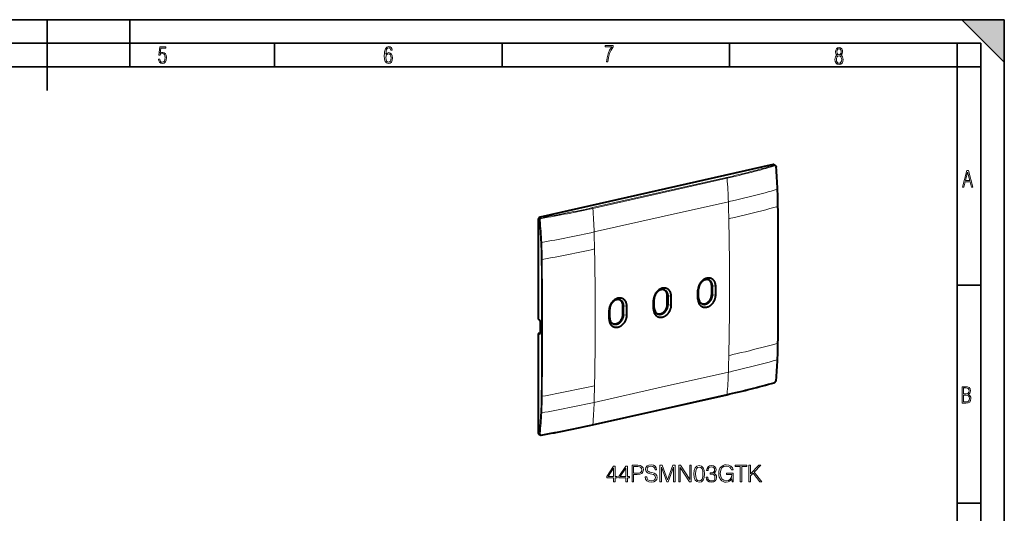
# Model space of a CAD drawing. Extents: x 0 to 420, y 0 to 297.
# Drawn here: x 212 to 420, y 193 to 297 of the extents above; entities that cross this region are included whole.
import ezdxf

# ---------------------------------------------------------------- set-up
doc = ezdxf.new("R2010")
doc.units = 0

msp = doc.modelspace()

# ---------------------------------------------------------------- linework, layer by layer
at = {"color": 7, "lineweight": 35}
for p, q in [((0, 297), (420, 297)), ((0, 297), (420, 297)), ((217.5, 282), (217.5, 297)), ((235, 287), (235, 297)), ((411, 297), (420, 288)), ((411, 297), (420, 297)), ((420, 0), (420, 297)), ((420, 0), (420, 297)), ((420, 288), (420, 297)), ((20.000401, 292), (415, 292)), ((265.625, 287), (265.625, 292)), ((313.75, 287), (313.75, 292)), ((361.875, 287), (361.875, 292)), ((410, 287), (410, 292)), ((415, 4.99976), (415, 292)), ((25.000401, 287), (410, 287)), ((410, 287), (415, 287)), ((410, 9.99976), (410, 287)), ((410, 240.832993), (415, 240.832993)), ((410, 194.666), (415, 194.666))]:
    msp.add_line(p, q, dxfattribs=at)
at = {"color": 7, "lineweight": 40}
for p, q in [((371.079926, 266.322479), (321.791748, 255.23056)), ((371.331604, 266.284241), (371.523254, 266.164551)), ((321.374298, 254.667053), (321.374298, 233.664642)), ((321.42749, 233.635971), (321.374298, 233.664642)), ((321.890381, 230.894257), (321.890381, 232.836258)), ((321.83551, 230.66745), (321.374298, 230.56366)), ((321.374298, 230.56366), (321.374298, 209.561234)), ((321.42749, 230.541016), (321.374298, 230.56366)), ((332.886963, 211.245193), (361.290039, 217.637085)), ((321.582703, 209.201645), (321.795929, 209.110901))]:
    msp.add_line(p, q, dxfattribs=at)
at = {"color": 7, "lineweight": 18}
for p, q in [((371.079926, 266.322479), (371.277679, 266.198975)), ((361.259979, 263.611664), (332.856903, 257.219788)), ((361.338593, 263.451172), (332.935516, 257.059296)), ((347.4198, 255.273895), (361.621338, 258.469849)), ((321.374298, 254.667053), (321.603119, 254.543732)), ((321.791748, 255.23056), (322.011658, 255.112015)), ((333.218262, 252.077942), (347.4198, 255.273895)), ((355.190369, 239.744385), (355.333221, 239.980072)), ((358.25705, 240.638062), (358.092163, 240.72377)), ((358.949585, 240.590363), (358.25705, 240.638046)), ((345.792267, 237.629425), (345.93515, 237.865097)), ((348.858978, 238.523087), (348.694092, 238.608795)), ((349.551514, 238.475403), (348.858978, 238.523087)), ((355.190369, 237.86264), (355.333221, 238.100677)), ((358.25705, 238.758667), (358.092163, 238.844391)), ((358.949585, 238.708633), (358.25705, 238.758667)), ((336.394196, 235.51445), (336.537048, 235.750137)), ((339.460907, 236.408127), (339.296021, 236.493835)), ((340.153442, 236.360443), (339.460907, 236.408127)), ((345.792267, 235.747681), (345.93515, 235.985718)), ((348.858978, 236.643707), (348.694092, 236.729416)), ((349.551514, 236.593674), (348.858978, 236.643707)), ((336.394196, 233.632721), (336.537048, 233.870743)), ((339.460907, 234.528732), (339.296021, 234.614456)), ((340.153442, 234.478699), (339.460907, 234.528732)), ((321.42749, 230.541016), (321.433472, 230.550262)), ((321.433472, 230.550262), (321.797394, 230.632156)), ((347.4198, 219.211273), (361.621338, 222.407227)), ((333.218262, 216.01532), (347.4198, 219.211273)), ((361.338593, 217.719803), (332.935516, 211.327911)), ((321.374298, 209.561234), (321.603119, 209.463852))]:
    msp.add_line(p, q, dxfattribs=at)
for points in [[(241.045898, 288.670166), (241.111679, 288.270813), (241.276108, 287.974854), (241.525101, 287.801025), (241.853958, 287.73526), (242.248581, 287.815125), (242.535172, 288.059418), (242.708984, 288.454041), (242.770065, 289.008423), (242.708984, 289.459412), (242.544556, 289.797668), (242.286179, 290.009094), (241.962006, 290.084259), (241.694229, 290.037262), (241.445236, 289.901031), (241.581482, 290.981567), (242.638519, 290.981567), (242.638519, 291.254059), (241.341873, 291.254059), (241.130463, 289.497009), (241.374756, 289.497009), (241.590866, 289.750702), (241.90094, 289.839966), (242.135834, 289.783569), (242.314362, 289.619141), (242.431808, 289.351349), (242.474091, 288.989624), (242.427109, 288.562103), (242.304962, 288.252045), (242.11235, 288.059418), (241.853958, 287.998352), (241.647247, 288.035919), (241.492218, 288.162781), (241.384155, 288.374176), (241.327789, 288.670166)], [(289.159943, 289.689606), (289.20224, 290.281555), (289.324371, 290.709076), (289.516998, 290.967468), (289.78009, 291.056732), (289.949219, 291.019135), (290.085449, 290.925201), (290.179413, 290.765442), (290.22641, 290.554047), (290.498871, 290.554047), (290.437805, 290.873505), (290.287476, 291.113098), (290.061981, 291.263428), (289.775391, 291.319824), (289.34787, 291.197662), (289.06131, 290.835938), (288.892181, 290.225189), (288.849884, 289.825867), (288.840485, 289.365448), (288.887482, 288.646667), (289.047211, 288.134583), (289.319702, 287.833923), (289.719025, 287.73526), (290.07605, 287.810425), (290.348541, 288.040619), (290.522369, 288.411774), (290.583435, 288.914459), (290.522369, 289.384247), (290.353241, 289.731903), (290.094849, 289.947998), (289.770691, 290.023163), (289.441833, 289.938599)], [(289.747192, 287.993652), (289.507599, 288.054718), (289.333771, 288.252045), (289.221039, 288.566803), (289.188141, 289.008423), (289.225739, 289.332581), (289.333771, 289.572174), (289.507599, 289.722504), (289.733124, 289.77417), (289.963318, 289.717804), (290.137146, 289.558075), (290.245178, 289.290283), (290.282776, 288.919159), (290.245178, 288.515106), (290.137146, 288.228546), (289.968018, 288.050018)], [(335.857758, 288.096741), (336.158447, 288.096741), (336.271179, 288.98465), (336.487305, 289.811493), (336.806763, 290.563171), (337.229584, 291.239685), (337.229584, 291.545074), (335.552399, 291.545074), (335.552399, 291.263184), (336.942993, 291.263184), (336.506073, 290.549103), (336.181915, 289.778625), (335.961121, 288.956482)], [(384.656067, 289.459259), (384.444672, 289.322998), (384.294342, 289.125702), (384.200378, 288.872009), (384.17218, 288.56662), (384.228577, 288.115631), (384.402374, 287.786774), (384.674866, 287.584747), (385.041321, 287.514282), (385.403046, 287.584747), (385.675537, 287.786774), (385.844666, 288.115631), (385.905731, 288.56662), (385.872864, 288.872009), (385.7836, 289.125702), (385.628571, 289.322998), (385.421844, 289.459259), (385.708435, 289.764618), (385.802399, 290.201538), (385.746002, 290.577362), (385.595673, 290.859253), (385.356079, 291.037781), (385.041321, 291.098846), (384.721863, 291.037781), (384.482269, 290.859253), (384.331909, 290.577362), (384.280243, 290.201538), (384.374207, 289.759918)], [(385.497009, 290.220306), (385.464142, 289.943146), (385.374878, 289.741119), (385.229248, 289.614288), (385.041321, 289.571991), (384.843994, 289.614288), (384.703064, 289.741119), (384.6091, 289.943146), (384.580902, 290.220306), (384.6091, 290.483398), (384.703064, 290.680725), (384.848694, 290.802856), (385.041321, 290.845154), (385.229248, 290.802856), (385.374878, 290.680725), (385.464142, 290.483398)], [(385.605072, 288.56662), (385.562805, 288.228363), (385.450043, 287.97937), (385.266815, 287.829041), (385.022522, 287.777374), (384.797028, 287.829041), (384.623199, 287.98407), (384.510437, 288.233063), (384.47287, 288.57132), (384.510437, 288.886078), (384.627899, 289.125702), (384.811127, 289.276031), (385.041321, 289.332397), (385.266815, 289.276031), (385.445343, 289.125702), (385.562805, 288.886078)], [(411.141174, 261.586731), (411.413666, 261.586731), (411.714325, 262.686066), (412.771393, 262.686066), (413.067352, 261.586731), (413.363312, 261.586731), (412.428436, 265.086731), (412.08548, 265.086731)], [(411.766022, 262.953857), (412.240509, 264.701508), (412.710297, 262.953857)], [(411.109863, 215.831726), (411.847443, 215.831726), (412.331329, 215.888107), (412.678986, 216.076019), (412.881012, 216.386093), (412.951477, 216.841797), (412.913879, 217.123672), (412.810547, 217.353867), (412.632019, 217.532394), (412.383026, 217.67334), (412.585022, 217.795486), (412.725983, 217.969315), (412.810547, 218.194809), (412.838715, 218.472), (412.76825, 218.871323), (412.566254, 219.139114), (412.218597, 219.284744), (411.730011, 219.331726), (411.109863, 219.331726)], [(411.401154, 217.786087), (411.401154, 219.073334), (411.776978, 219.073334), (412.119934, 219.040451), (412.359528, 218.941788), (412.495758, 218.753876), (412.542755, 218.462601), (412.495758, 218.152527), (412.368927, 217.945816), (412.143433, 217.823669), (411.819275, 217.786087)], [(411.401154, 216.094818), (411.401154, 217.527695), (411.833344, 217.527695), (412.190399, 217.485413), (412.444092, 217.358566), (412.594421, 217.147156), (412.646118, 216.841797), (412.594421, 216.489441), (412.439392, 216.259247), (412.181, 216.132401), (411.809875, 216.094818)], [(337.343964, 199.215195), (337.665222, 199.215195), (337.665222, 200.057343), (338.113068, 200.057343), (338.113068, 200.315338), (337.665222, 200.315338), (337.665222, 202.520477), (337.319611, 202.520477), (335.878723, 200.315338), (335.878723, 200.057343), (337.343964, 200.057343)], [(337.343964, 200.315338), (336.170807, 200.315338), (337.343964, 202.11644)], [(339.933655, 199.215195), (340.254944, 199.215195), (340.254944, 200.057343), (340.702789, 200.057343), (340.702789, 200.315338), (340.254944, 200.315338), (340.254944, 202.520477), (339.909332, 202.520477), (338.468414, 200.315338), (338.468414, 200.057343), (339.933655, 200.057343)], [(339.933655, 200.315338), (338.760498, 200.315338), (339.933655, 202.11644)], [(341.267456, 199.215195), (341.588745, 199.215195), (341.588745, 200.733978), (342.333527, 200.733978), (342.903046, 200.792389), (343.311951, 200.977371), (343.555359, 201.28891), (343.638123, 201.731888), (343.565094, 202.160263), (343.346039, 202.466934), (342.990692, 202.651917), (342.489288, 202.715195), (341.267456, 202.715195)], [(341.588745, 201.021179), (341.588745, 202.427994), (342.474701, 202.427994), (342.844635, 202.384186), (343.102631, 202.257614), (343.25354, 202.043427), (343.307098, 201.736755), (343.243805, 201.400864), (343.068573, 201.181808), (342.766754, 201.055252), (342.338379, 201.021179)], [(344.037262, 200.276398), (344.037262, 200.252045), (344.120026, 199.765259), (344.373169, 199.409912), (344.782043, 199.195724), (345.341858, 199.117844), (345.843262, 199.190857), (346.222961, 199.390442), (346.461487, 199.706848), (346.549103, 200.130356), (346.480957, 200.505188), (346.281372, 200.787521), (345.940613, 200.996841), (345.448944, 201.157471), (345.04007, 201.259705), (344.772308, 201.347321), (344.592224, 201.469025), (344.485107, 201.634521), (344.45105, 201.858444), (344.499725, 202.135925), (344.655487, 202.34523), (344.90863, 202.471802), (345.254242, 202.520477), (345.614471, 202.466934), (345.887054, 202.316025), (346.052582, 202.072632), (346.115845, 201.741623), (346.446869, 201.741623), (346.359253, 202.189468), (346.12558, 202.525345), (345.760498, 202.734665), (345.26886, 202.807678), (344.786926, 202.734665), (344.426697, 202.544815), (344.197906, 202.247879), (344.120026, 201.868179), (344.178436, 201.49823), (344.353699, 201.240234), (344.650635, 201.055252), (345.074127, 200.918945), (345.405151, 200.836197), (345.770233, 200.71936), (346.023376, 200.578201), (346.169403, 200.378616), (346.218079, 200.096283), (346.159668, 199.809082), (345.989288, 199.590027), (345.716675, 199.448853), (345.346741, 199.405045), (344.928101, 199.463455), (344.621429, 199.633835), (344.43158, 199.906433), (344.368286, 200.276398)], [(347.15271, 199.215195), (347.473999, 199.215195), (347.473999, 202.267349), (348.613068, 199.215195), (348.910004, 199.215195), (350.02475, 202.267349), (350.02475, 199.215195), (350.346039, 199.215195), (350.346039, 202.715195), (349.893311, 202.715195), (348.759125, 199.633835), (347.605438, 202.715195), (347.15271, 202.715195)], [(351.124908, 199.215195), (351.446167, 199.215195), (351.446167, 202.218674), (353.412781, 199.215195), (353.768158, 199.215195), (353.768158, 202.715195), (353.446869, 202.715195), (353.446869, 199.711716), (351.480255, 202.715195), (351.124908, 202.715195)], [(354.34256, 200.87027), (354.415588, 200.110886), (354.629761, 199.560806), (354.980255, 199.229797), (355.457306, 199.117844), (355.929474, 199.22493), (356.284851, 199.560806), (356.499023, 200.106018), (356.576904, 200.865402), (356.499023, 201.619919), (356.284851, 202.169998), (355.929474, 202.501007), (355.457306, 202.617844), (354.980255, 202.505875), (354.629761, 202.174866), (354.415588, 201.624786)], [(354.673584, 200.87027), (354.717377, 201.512833), (354.863434, 201.970413), (355.106812, 202.238144), (355.457306, 202.330627), (355.802917, 202.238144), (356.051178, 201.970413), (356.197205, 201.512833), (356.245911, 200.87027), (356.197205, 200.217972), (356.051178, 199.765259), (355.802917, 199.492661), (355.457306, 199.405045), (355.106812, 199.492661), (354.863434, 199.765259), (354.717377, 200.222839)], [(356.922546, 200.188766), (356.922546, 200.179031), (356.995544, 199.731186), (357.2146, 199.400177), (357.560211, 199.190857), (358.027527, 199.117844), (358.480255, 199.190857), (358.825867, 199.390442), (359.044922, 199.711716), (359.122803, 200.135223), (359.083862, 200.437027), (358.971893, 200.685287), (358.791809, 200.87027), (358.543518, 200.991974), (358.894012, 201.28891), (359.015717, 201.736755), (358.947571, 202.09697), (358.757721, 202.374451), (358.45105, 202.55455), (358.05188, 202.617844), (357.63324, 202.544815), (357.316833, 202.350098), (357.112366, 202.028824), (357.029633, 201.605316), (357.331421, 201.605316), (357.384979, 201.921738), (357.526154, 202.160263), (357.745209, 202.30629), (358.046997, 202.359833), (358.314758, 202.311157), (358.524048, 202.184601), (358.66037, 201.985016), (358.709045, 201.736755), (358.655487, 201.449554), (358.504578, 201.249969), (358.251465, 201.123398), (357.910706, 201.084457), (357.789001, 201.089325), (357.789001, 200.841064), (357.935059, 200.845932), (358.309875, 200.802124), (358.577606, 200.670685), (358.738251, 200.45163), (358.791809, 200.144958), (358.738251, 199.818817), (358.587341, 199.575424), (358.339081, 199.424515), (358.008057, 199.375839), (357.69165, 199.429382), (357.453125, 199.590027), (357.302216, 199.843155), (357.25354, 200.188766)], [(362.40863, 199.215195), (362.666626, 199.215195), (362.666626, 201.011444), (361.206268, 201.011444), (361.206268, 200.724228), (362.359955, 200.724228), (362.359955, 200.709625), (362.277191, 200.154694), (362.033813, 199.745789), (361.649231, 199.492661), (361.138123, 199.405045), (360.631836, 199.512131), (360.247284, 199.823685), (359.999023, 200.320206), (359.91626, 200.977371), (359.999023, 201.639389), (360.247284, 202.121307), (360.641602, 202.418259), (361.177063, 202.520477), (361.585968, 202.462067), (361.921844, 202.296555), (362.16037, 202.038559), (362.291809, 201.697815), (362.622803, 201.697815), (362.467041, 202.160263), (362.165222, 202.510742), (361.727112, 202.729797), (361.17218, 202.807678), (360.826569, 202.773605), (360.515015, 202.681122), (360.018494, 202.320892), (359.833527, 202.058029), (359.697205, 201.74649), (359.609589, 201.381393), (359.585266, 200.972504), (359.609589, 200.558731), (359.692352, 200.193634), (360.003906, 199.609497), (360.227814, 199.395309), (360.500427, 199.2444), (360.807098, 199.151917), (361.15271, 199.117844), (361.546997, 199.171387), (361.892639, 199.307678), (362.170105, 199.531601), (362.374542, 199.83342)], [(364.122131, 199.215195), (364.44339, 199.215195), (364.44339, 202.427994), (365.533813, 202.427994), (365.533813, 202.715195), (363.031708, 202.715195), (363.031708, 202.427994), (364.122131, 202.427994)], [(365.967041, 199.215195), (366.28833, 199.215195), (366.28833, 200.45163), (366.872467, 201.050385), (368.274414, 199.215195), (368.673584, 199.215195), (367.086639, 201.264572), (368.508057, 202.715195), (368.094299, 202.715195), (366.28833, 200.860535), (366.28833, 202.715195), (365.967041, 202.715195)]]:
    msp.add_lwpolyline(points, close=True, dxfattribs=at)
for points in [[(371.670898, 265.775513), (371.665955, 265.813324), (371.657745, 265.849976), (371.64624, 265.884979), (371.631561, 265.917847), (371.623077, 265.93335), (371.6138, 265.948151), (371.600342, 265.966675), (371.585632, 265.983704), (371.569763, 265.999115), (371.546509, 266.017242), (371.521545, 266.03186), (371.508545, 266.037811), (371.495209, 266.042786), (371.481598, 266.046814), (371.467773, 266.049866), (371.453766, 266.05191), (371.439575, 266.052979), (371.411041, 266.052124), (371.390625, 266.049103), (371.370331, 266.044098)], [(361.621338, 258.469849), (362.0625, 258.569672), (362.502808, 258.67038), (363.381012, 258.874268), (364.256195, 259.08136), (365.128357, 259.291595), (365.997437, 259.504883), (366.863159, 259.721161), (367.725189, 259.940491), (368.583221, 260.162842), (369.437012, 260.388275), (369.862213, 260.502167), (370.286316, 260.616882), (370.70932, 260.732361), (371.131226, 260.848663), (371.552063, 260.96579), (371.971863, 261.083771)], [(361.711304, 254.864578), (362.152283, 254.964371), (362.592377, 255.065018), (363.470276, 255.268799), (364.345306, 255.475723), (365.21759, 255.685699), (366.086914, 255.898621), (366.953064, 256.114441), (367.815643, 256.333191), (368.674286, 256.554871), (369.528687, 256.779541), (370.378632, 257.007263), (371.224121, 257.238129), (372.065369, 257.472168)], [(321.603119, 254.543732), (321.602173, 254.587708), (321.604767, 254.631897), (321.61087, 254.675964), (321.620422, 254.719574), (321.633301, 254.762421), (321.649475, 254.804199), (321.668793, 254.844589), (321.691132, 254.883255), (321.71637, 254.919952), (321.744324, 254.954391), (321.774811, 254.986267), (321.807617, 255.015305), (321.842529, 255.041229), (321.879272, 255.063797), (321.911194, 255.079926), (321.944061, 255.093414), (321.977631, 255.104156), (322.011658, 255.112015)], [(321.791168, 254.550446), (321.789429, 254.584671), (321.79071, 254.61908), (321.795074, 254.653336), (321.802399, 254.687134), (321.812683, 254.720184), (321.825836, 254.752136), (321.841766, 254.782715), (321.860291, 254.8116), (321.880981, 254.838135), (321.90387, 254.862503), (321.928802, 254.884445), (321.955475, 254.903717), (321.983704, 254.92012), (322.013184, 254.933487), (322.04364, 254.943649), (322.074768, 254.950516)], [(361.711304, 225.918961), (362.152161, 226.018707), (362.592133, 226.119308), (363.469818, 226.322845), (364.344727, 226.529297), (365.216949, 226.738464), (366.086304, 226.950211), (366.952515, 227.164536), (367.815186, 227.381439), (368.67395, 227.600998), (369.528473, 227.823288), (370.37851, 228.048401), (371.22406, 228.276443), (372.065369, 228.507492)], [(361.621338, 222.407211), (362.062378, 222.507019), (362.502563, 222.607666), (363.380554, 222.81131), (364.255585, 223.017914), (365.127716, 223.227295), (365.996796, 223.439362), (366.862579, 223.654083), (367.724701, 223.87149), (368.582855, 224.091629), (369.436737, 224.31459), (370.286163, 224.540466), (371.131134, 224.769348), (371.971863, 225.001312)], [(371.670898, 220.650757), (371.668549, 220.631226), (371.665192, 220.611542), (371.655518, 220.571976), (371.64209, 220.532608), (371.625092, 220.493958), (371.604797, 220.456512), (371.581482, 220.420792), (371.55545, 220.387283), (371.527008, 220.356445), (371.496521, 220.32872), (371.466248, 220.305832), (371.434814, 220.286423), (371.402679, 220.270874), (371.386505, 220.264648), (371.370331, 220.259506)], [(321.791168, 209.425705), (321.789429, 209.391251), (321.790009, 209.374161), (321.791626, 209.357346), (321.794189, 209.341171), (321.797699, 209.325394), (321.805481, 209.300827), (321.815735, 209.277634), (321.828461, 209.256042), (321.843536, 209.236267), (321.86084, 209.218491), (321.871826, 209.209183), (321.883484, 209.200638), (321.895752, 209.192871), (321.9086, 209.185928), (321.935883, 209.174561), (321.964905, 209.166626), (321.995361, 209.162155), (322.026855, 209.161148), (322.05072, 209.162613), (322.074768, 209.165924)]]:
    msp.add_lwpolyline(points, dxfattribs=at)
at = {"color": 7, "lineweight": 40}
for points in [[(371.523254, 266.164551), (371.549988, 266.146149), (371.575012, 266.12558), (371.596771, 266.104523), (371.616882, 266.08194), (371.635254, 266.057983), (371.651917, 266.032837), (371.666809, 266.006683), (371.680023, 265.979614), (371.691528, 265.951752), (371.701355, 265.923218), (371.708069, 265.899963), (371.713684, 265.876404), (371.720215, 265.840668), (371.724457, 265.804504)], [(358.949585, 240.590363), (358.947632, 240.68129), (358.942169, 240.771545), (358.933136, 240.860977), (358.920532, 240.949387), (358.904327, 241.036621), (358.884521, 241.122482), (358.861115, 241.206787), (358.847961, 241.248657), (358.833893, 241.290039), (358.819183, 241.330276), (358.803589, 241.37001), (358.78125, 241.422607), (358.757355, 241.474213), (358.731934, 241.52478), (358.699371, 241.583984), (358.664642, 241.64151), (358.627777, 241.697266), (358.588806, 241.751144), (358.54776, 241.80307), (358.498657, 241.859619), (358.447052, 241.913406), (358.393005, 241.964294), (358.336639, 242.012161), (358.278046, 242.056931), (358.217346, 242.09848), (358.154663, 242.136749), (358.090088, 242.171646), (358.023804, 242.203094), (357.955872, 242.231049), (357.886475, 242.255447), (357.815735, 242.276245), (357.743805, 242.293427), (357.670837, 242.306961), (357.596924, 242.316833), (357.522278, 242.323059), (357.447021, 242.325623), (357.407349, 242.325516), (357.367554, 242.324402), (357.28772, 242.319229), (357.207733, 242.31012), (357.127716, 242.297134), (357.047852, 242.280334), (356.968292, 242.259766), (356.88916, 242.235535), (356.810608, 242.207703), (356.732758, 242.176361), (356.663452, 242.145233), (356.59491, 242.111404), (356.527222, 242.074936), (356.46051, 242.035904), (356.394806, 241.9944), (356.354462, 241.967316), (356.314545, 241.939331), (356.274841, 241.910248), (356.235657, 241.88028), (356.159027, 241.817932), (356.0849, 241.752625), (356.013031, 241.684158), (355.943542, 241.612732), (355.876465, 241.538452), (355.812012, 241.461502), (355.750214, 241.382019), (355.691193, 241.300171), (355.63504, 241.216095), (355.581848, 241.129944), (355.531708, 241.041901), (355.48468, 240.952087), (355.440857, 240.860703), (355.40033, 240.767868), (355.36319, 240.673767), (355.329437, 240.578552), (355.30069, 240.48735), (355.275116, 240.395432), (355.252808, 240.302948), (355.233826, 240.210022), (355.218231, 240.116821), (355.206024, 240.023499), (355.197296, 239.930206), (355.192047, 239.837112), (355.190369, 239.744385)], [(357.600525, 241.862717), (357.546143, 241.889069), (357.490356, 241.912384), (357.433228, 241.932571), (357.374939, 241.949631), (357.315552, 241.963531), (357.255249, 241.974228), (357.194153, 241.981735), (357.132385, 241.986038), (357.078979, 241.987183), (357.025269, 241.985992), (356.971313, 241.982468), (356.917206, 241.976624), (356.881104, 241.971466), (356.844971, 241.965271), (356.772797, 241.949921), (356.700836, 241.930603), (356.62973, 241.907578), (356.559204, 241.880798), (356.48941, 241.850403), (356.420532, 241.816437), (356.352692, 241.779037), (356.286072, 241.738312), (356.220764, 241.694382), (356.156952, 241.647354), (356.094757, 241.597366), (356.049225, 241.558014), (356.00473, 241.517105), (355.961304, 241.474731), (355.929596, 241.442123), (355.898529, 241.408752), (355.86792, 241.374374), (355.837982, 241.339264), (355.780457, 241.267212), (355.725891, 241.192551), (355.674438, 241.115479), (355.62616, 241.036179), (355.580872, 240.954208), (355.539062, 240.870392), (355.500854, 240.784943), (355.466309, 240.698105), (355.435577, 240.610062), (355.421631, 240.565674), (355.408691, 240.521057), (355.388824, 240.444183), (355.371918, 240.366913), (355.358002, 240.289413), (355.347137, 240.211823), (355.339355, 240.134293), (355.334717, 240.056992), (355.333221, 239.980072)], [(358.092163, 240.72377), (358.090302, 240.803406), (358.084961, 240.882324), (358.076111, 240.960342), (358.063751, 241.037247), (358.047852, 241.112869), (358.028442, 241.186996), (358.005524, 241.25943), (357.979126, 241.329956), (357.96463, 241.364441), (357.94928, 241.398392), (357.922943, 241.451492), (357.89444, 241.503021), (357.863861, 241.552872), (357.831177, 241.600952), (357.796478, 241.647171), (357.755341, 241.696518), (357.711761, 241.743317), (357.665863, 241.787445), (357.617737, 241.828735), (357.567535, 241.867096), (357.515411, 241.902359)], [(349.551514, 238.475403), (349.549561, 238.56633), (349.544098, 238.656586), (349.535065, 238.746017), (349.522461, 238.834427), (349.506226, 238.921661), (349.48645, 239.007507), (349.463043, 239.091827), (349.44989, 239.133682), (349.435822, 239.175079), (349.421082, 239.215302), (349.405518, 239.255035), (349.383179, 239.307648), (349.359283, 239.359253), (349.333832, 239.409821), (349.3013, 239.469025), (349.266571, 239.52655), (349.229706, 239.582306), (349.190704, 239.636185), (349.149689, 239.68811), (349.100586, 239.744659), (349.04895, 239.798431), (348.994934, 239.849319), (348.938568, 239.897202), (348.879974, 239.941971), (348.819275, 239.983521), (348.756592, 240.02179), (348.692017, 240.056686), (348.625732, 240.088135), (348.5578, 240.116089), (348.488403, 240.140472), (348.417664, 240.161285), (348.345734, 240.178467), (348.272766, 240.192001), (348.198853, 240.201874), (348.124207, 240.208084), (348.04895, 240.210663), (348.009277, 240.210556), (347.969482, 240.209442), (347.889648, 240.204269), (347.809662, 240.19516), (347.729645, 240.182159), (347.64978, 240.165359), (347.570221, 240.144806), (347.491089, 240.120575), (347.412537, 240.092743), (347.334686, 240.061401), (347.265381, 240.030273), (347.196808, 239.996429), (347.12915, 239.959961), (347.062408, 239.920944), (346.996735, 239.87944), (346.95639, 239.852356), (346.916473, 239.824371), (346.87677, 239.795288), (346.837555, 239.765305), (346.760956, 239.702972), (346.686829, 239.63765), (346.61496, 239.569199), (346.545441, 239.497757), (346.478394, 239.423492), (346.41394, 239.346542), (346.352142, 239.267059), (346.293121, 239.185196), (346.236969, 239.10112), (346.183777, 239.014984), (346.133636, 238.926926), (346.086609, 238.837128), (346.042786, 238.745743), (346.002258, 238.652908), (345.965088, 238.558807), (345.931366, 238.463593), (345.902618, 238.372391), (345.877045, 238.280472), (345.854736, 238.187973), (345.835754, 238.095062), (345.82016, 238.001862), (345.807953, 237.908539), (345.799194, 237.815247), (345.793976, 237.722153), (345.792267, 237.629425)], [(348.202454, 239.747757), (348.148071, 239.774109), (348.092285, 239.797409), (348.035156, 239.817612), (347.976837, 239.834671), (347.91748, 239.848572), (347.857178, 239.859268), (347.796082, 239.866776), (347.734283, 239.871078), (347.680908, 239.872223), (347.627197, 239.871017), (347.573242, 239.867493), (347.519135, 239.861664), (347.483032, 239.856491), (347.446899, 239.850311), (347.374695, 239.834961), (347.302765, 239.815643), (347.231659, 239.792618), (347.161102, 239.765839), (347.091339, 239.735428), (347.02243, 239.701477), (346.95462, 239.664078), (346.88797, 239.623352), (346.822693, 239.579407), (346.758881, 239.532394), (346.696686, 239.482407), (346.651154, 239.443039), (346.606659, 239.402145), (346.563232, 239.359772), (346.531525, 239.327164), (346.500458, 239.293793), (346.469849, 239.259415), (346.43988, 239.224304), (346.382385, 239.152252), (346.32782, 239.077591), (346.276367, 239.000504), (346.228088, 238.921204), (346.1828, 238.839233), (346.140991, 238.755432), (346.102783, 238.669983), (346.068237, 238.58313), (346.037506, 238.495087), (346.02356, 238.450699), (346.01062, 238.406097), (345.990753, 238.329224), (345.973846, 238.251953), (345.95993, 238.174454), (345.949066, 238.096863), (345.941284, 238.019333), (345.936646, 237.942017), (345.93515, 237.865097)], [(348.694092, 238.608795), (348.69223, 238.688446), (348.68689, 238.767365), (348.67804, 238.845367), (348.66568, 238.922287), (348.64978, 238.99791), (348.630371, 239.072021), (348.607452, 239.144455), (348.581055, 239.214996), (348.566559, 239.249481), (348.551208, 239.283417), (348.524872, 239.336517), (348.496368, 239.388046), (348.46579, 239.437912), (348.433105, 239.485992), (348.398407, 239.532211), (348.357269, 239.581543), (348.31369, 239.628342), (348.267792, 239.67247), (348.219666, 239.713776), (348.169464, 239.752121), (348.11734, 239.787399)], [(340.153442, 236.360443), (340.151489, 236.45137), (340.146027, 236.541626), (340.136993, 236.631042), (340.124359, 236.719467), (340.108154, 236.806686), (340.088348, 236.892548), (340.064972, 236.976852), (340.051819, 237.018723), (340.03775, 237.06012), (340.02301, 237.100342), (340.007446, 237.140076), (339.985107, 237.192688), (339.961212, 237.244293), (339.93576, 237.294846), (339.903229, 237.354065), (339.8685, 237.411591), (339.831604, 237.467331), (339.792633, 237.52121), (339.751617, 237.573135), (339.702515, 237.6297), (339.650879, 237.683472), (339.596863, 237.73436), (339.540497, 237.782227), (339.481903, 237.826996), (339.421204, 237.868561), (339.358521, 237.90683), (339.293945, 237.941711), (339.227661, 237.973175), (339.159729, 238.001114), (339.090332, 238.025513), (339.019592, 238.046326), (338.947662, 238.063492), (338.874664, 238.077026), (338.800781, 238.086914), (338.726135, 238.093124), (338.650879, 238.095688), (338.611206, 238.095581), (338.571411, 238.094482), (338.491577, 238.089294), (338.411591, 238.080185), (338.331573, 238.0672), (338.251709, 238.0504), (338.17215, 238.029846), (338.093018, 238.005615), (338.014465, 237.977783), (337.936615, 237.946442), (337.867279, 237.915298), (337.798737, 237.88147), (337.731079, 237.845001), (337.664337, 237.805984), (337.598663, 237.764465), (337.558289, 237.737396), (337.518402, 237.709396), (337.478699, 237.680313), (337.439484, 237.650345), (337.362885, 237.588013), (337.288757, 237.52269), (337.216888, 237.454239), (337.147369, 237.382797), (337.080322, 237.308533), (337.015869, 237.231567), (336.954071, 237.1521), (336.89505, 237.070236), (336.838898, 236.98616), (336.785706, 236.900024), (336.735565, 236.811966), (336.688538, 236.722168), (336.644714, 236.630768), (336.604187, 236.537949), (336.567017, 236.443848), (336.533295, 236.348618), (336.504517, 236.257416), (336.478973, 236.165512), (336.456665, 236.073013), (336.437683, 235.980087), (336.422089, 235.886902), (336.409882, 235.793579), (336.401123, 235.700287), (336.395905, 235.607193), (336.394196, 235.51445)], [(338.804352, 237.632797), (338.75, 237.659149), (338.694183, 237.682449), (338.637085, 237.702652), (338.578766, 237.719711), (338.519409, 237.733597), (338.459106, 237.744308), (338.39801, 237.751801), (338.336212, 237.756104), (338.282837, 237.757263), (338.229126, 237.756058), (338.175171, 237.752533), (338.121063, 237.746689), (338.084961, 237.741531), (338.048828, 237.735352), (337.976624, 237.719986), (337.904694, 237.700684), (337.833557, 237.677643), (337.763031, 237.650879), (337.693237, 237.620468), (337.624359, 237.586502), (337.556549, 237.549103), (337.489899, 237.508392), (337.424622, 237.464447), (337.360809, 237.417419), (337.298615, 237.367432), (337.253082, 237.328079), (337.208588, 237.287186), (337.165161, 237.244797), (337.133453, 237.212204), (337.102386, 237.178833), (337.071747, 237.14444), (337.041809, 237.109329), (336.984314, 237.037292), (336.929749, 236.962616), (336.878296, 236.885544), (336.830017, 236.806244), (336.784729, 236.724274), (336.74292, 236.640457), (336.704712, 236.555023), (336.670166, 236.46817), (336.639404, 236.380127), (336.625488, 236.335739), (336.612549, 236.291138), (336.592682, 236.214249), (336.575745, 236.136993), (336.561859, 236.059479), (336.550995, 235.981888), (336.543213, 235.904358), (336.538574, 235.827057), (336.537048, 235.750137)], [(339.296021, 236.493835), (339.294159, 236.573471), (339.288818, 236.65239), (339.279968, 236.730408), (339.267609, 236.807312), (339.251709, 236.882935), (339.2323, 236.957062), (339.209381, 237.029495), (339.182983, 237.100021), (339.168488, 237.134521), (339.153137, 237.168457), (339.126801, 237.221558), (339.098297, 237.273087), (339.067688, 237.322937), (339.035034, 237.371033), (339.000336, 237.417252), (338.959198, 237.466583), (338.915619, 237.513382), (338.86969, 237.55751), (338.821594, 237.598816), (338.771393, 237.637161), (338.719269, 237.672424)], [(355.190369, 237.86264), (355.192017, 237.771698), (355.197205, 237.681427), (355.205933, 237.591995), (355.218262, 237.503586), (355.234131, 237.416367), (355.253632, 237.330521), (355.276703, 237.246246), (355.289703, 237.204422), (355.303589, 237.163071), (355.318176, 237.122864), (355.333618, 237.083145), (355.355743, 237.030594), (355.379425, 236.979034), (355.404663, 236.928543), (355.436981, 236.869415), (355.471497, 236.811996), (355.508148, 236.756363), (355.546906, 236.702621), (355.587769, 236.650833), (355.636505, 236.594635), (355.687744, 236.541214), (355.741455, 236.490692), (355.797455, 236.443176), (355.855682, 236.398773), (355.916046, 236.35759), (355.978394, 236.319687), (356.042603, 236.285156), (356.108582, 236.254074), (356.176208, 236.226471), (356.24527, 236.202423), (356.315704, 236.181946), (356.38736, 236.165085), (356.460083, 236.151855), (356.533691, 236.142258), (356.608093, 236.136292), (356.683105, 236.133972), (356.722839, 236.134201), (356.762665, 236.135422), (356.84259, 236.140839), (356.922668, 236.150177), (357.002808, 236.163391), (357.082855, 236.18042), (357.162598, 236.201202), (357.241913, 236.225632), (357.320679, 236.253662), (357.398743, 236.285172), (357.468292, 236.316467), (357.537079, 236.350433), (357.60498, 236.387039), (357.671967, 236.426178), (357.737915, 236.467804), (357.778351, 236.494873), (357.818359, 236.522858), (357.858337, 236.552063), (357.897827, 236.582153), (357.974823, 236.644577), (358.049408, 236.710052), (358.121765, 236.778641), (358.191742, 236.85022), (358.259277, 236.924637), (358.324219, 237.00174), (358.386475, 237.08136), (358.445953, 237.163361), (358.502563, 237.247589), (358.556183, 237.333893), (358.60675, 237.422089), (358.654144, 237.512054), (358.698303, 237.603622), (358.739136, 237.696625), (358.776581, 237.790894), (358.810547, 237.886307), (358.839081, 237.976212), (358.864441, 238.066818), (358.886597, 238.15799), (358.905518, 238.249588), (358.921143, 238.341446), (358.93338, 238.433441), (358.94223, 238.525406), (358.947662, 238.617188), (358.949585, 238.708633)], [(355.904785, 236.924805), (355.954834, 236.905563), (356.005829, 236.888794), (356.057739, 236.874496), (356.110474, 236.862701), (356.16394, 236.853424), (356.197662, 236.848907), (356.231598, 236.845367), (356.300079, 236.841232), (356.369171, 236.841003), (356.438721, 236.844666), (356.508484, 236.852173), (356.578369, 236.86348), (356.648163, 236.87851), (356.717682, 236.897217), (356.786804, 236.919495), (356.848694, 236.942612), (356.910004, 236.968506), (356.970642, 236.997131), (357.030487, 237.028381), (357.089478, 237.062195), (357.125732, 237.084518), (357.161591, 237.107788), (357.197266, 237.132156), (357.232483, 237.15744), (357.3013, 237.21048), (357.368103, 237.266937), (357.432709, 237.326599), (357.495026, 237.389313), (357.554871, 237.45491), (357.612122, 237.523209), (357.666687, 237.594009), (357.718384, 237.66716), (357.767181, 237.742477), (357.812927, 237.819778), (357.855896, 237.899628), (357.895569, 237.981125), (357.931854, 238.064117), (357.964661, 238.148376), (357.993896, 238.233749), (358.019501, 238.319992), (358.041351, 238.406921), (358.059387, 238.494339), (358.073547, 238.582001), (358.083771, 238.669708), (358.087402, 238.713699), (358.089996, 238.757614), (358.091583, 238.801056), (358.092163, 238.844391)], [(355.986328, 236.877792), (356.040588, 236.851501), (356.096283, 236.828247), (356.15332, 236.808105), (356.211517, 236.791092), (356.270813, 236.777237), (356.331055, 236.766571), (356.39209, 236.759094), (356.453796, 236.754822), (356.507141, 236.753708), (356.560822, 236.754929), (356.614746, 236.758453), (356.668823, 236.764313), (356.704895, 236.76947), (356.741028, 236.77565), (356.813171, 236.791016), (356.885132, 236.810303), (356.956238, 236.833328), (357.026825, 236.860077), (357.096649, 236.890457), (357.165588, 236.924377), (357.23349, 236.961731), (357.300201, 237.002411), (357.36557, 237.046295), (357.429474, 237.093262), (357.491791, 237.143188), (357.537384, 237.182495), (357.58197, 237.223343), (357.625488, 237.265671), (357.657257, 237.298203), (357.688354, 237.331497), (357.719116, 237.36586), (357.749146, 237.40097), (357.806824, 237.472916), (357.861572, 237.547485), (357.913208, 237.624481), (357.96167, 237.703674), (358.007172, 237.785538), (358.049164, 237.869247), (358.087585, 237.95459), (358.122345, 238.041336), (358.15329, 238.129288), (358.167328, 238.17363), (358.180359, 238.218185), (358.200409, 238.294983), (358.217529, 238.372177), (358.231598, 238.4496), (358.242615, 238.527115), (358.25058, 238.604568), (358.255402, 238.681808), (358.25705, 238.758667)], [(345.792267, 235.747681), (345.793945, 235.656738), (345.799133, 235.566452), (345.807861, 235.47702), (345.82016, 235.388611), (345.83606, 235.301392), (345.85556, 235.215561), (345.878632, 235.131287), (345.891632, 235.089462), (345.905518, 235.048111), (345.920105, 235.007889), (345.935547, 234.96817), (345.957642, 234.915619), (345.981354, 234.864075), (346.006592, 234.813583), (346.03891, 234.754456), (346.073425, 234.697037), (346.110077, 234.641403), (346.148834, 234.587646), (346.189697, 234.535873), (346.238434, 234.479675), (346.289673, 234.426254), (346.343384, 234.375732), (346.399384, 234.328217), (346.457611, 234.283813), (346.517975, 234.242615), (346.580322, 234.204727), (346.644531, 234.170197), (346.71051, 234.139099), (346.778107, 234.111511), (346.847198, 234.087448), (346.917633, 234.066986), (346.989288, 234.05011), (347.061981, 234.03688), (347.13562, 234.027283), (347.210022, 234.021332), (347.285034, 234.019012), (347.324738, 234.019226), (347.364594, 234.020447), (347.444489, 234.025879), (347.524597, 234.035217), (347.604736, 234.048431), (347.684753, 234.06546), (347.764526, 234.086227), (347.843842, 234.110672), (347.922607, 234.138687), (348.000671, 234.170212), (348.070221, 234.201492), (348.139008, 234.235474), (348.206909, 234.272079), (348.273895, 234.311218), (348.339844, 234.352829), (348.38028, 234.379913), (348.420288, 234.407883), (348.460266, 234.437088), (348.499756, 234.467194), (348.576752, 234.529617), (348.651337, 234.595093), (348.723663, 234.663681), (348.793671, 234.73526), (348.861176, 234.809677), (348.926147, 234.886765), (348.988403, 234.9664), (349.047882, 235.048401), (349.104492, 235.132629), (349.158112, 235.218918), (349.208649, 235.307129), (349.256073, 235.397095), (349.300232, 235.488647), (349.341064, 235.58165), (349.37851, 235.675934), (349.412476, 235.771332), (349.44101, 235.861252), (349.46637, 235.951859), (349.488525, 236.04303), (349.507446, 236.134613), (349.523071, 236.226486), (349.535309, 236.318481), (349.544159, 236.410431), (349.549561, 236.502228), (349.551514, 236.593674)], [(346.506714, 234.80983), (346.556732, 234.790604), (346.607758, 234.773834), (346.659668, 234.759537), (346.712402, 234.747742), (346.765869, 234.738464), (346.799591, 234.733932), (346.833527, 234.730392), (346.902008, 234.726257), (346.9711, 234.726044), (347.040649, 234.729706), (347.110413, 234.737213), (347.180298, 234.74852), (347.250092, 234.76355), (347.319611, 234.782257), (347.388733, 234.804535), (347.450623, 234.827652), (347.511932, 234.853546), (347.572571, 234.882156), (347.632416, 234.913422), (347.691406, 234.947235), (347.727661, 234.969559), (347.763489, 234.992828), (347.799194, 235.017181), (347.834412, 235.04248), (347.903229, 235.09552), (347.970032, 235.151962), (348.034637, 235.211639), (348.096954, 235.274353), (348.156799, 235.339951), (348.21405, 235.408234), (348.268585, 235.47905), (348.320312, 235.5522), (348.36911, 235.627518), (348.414825, 235.704819), (348.457794, 235.784653), (348.497498, 235.866165), (348.533783, 235.949142), (348.566589, 236.033417), (348.595825, 236.118774), (348.621429, 236.205032), (348.64328, 236.291962), (348.661316, 236.379364), (348.675476, 236.467041), (348.685699, 236.554749), (348.689331, 236.59874), (348.691925, 236.642654), (348.693512, 236.686096), (348.694092, 236.729416)], [(346.588257, 234.762833), (346.642517, 234.736526), (346.698212, 234.713287), (346.755219, 234.69313), (346.813446, 234.676117), (346.872742, 234.662277), (346.932953, 234.651611), (346.994019, 234.644135), (347.055725, 234.639862), (347.10907, 234.638748), (347.16275, 234.639954), (347.216644, 234.643494), (347.270721, 234.649338), (347.306824, 234.65451), (347.342957, 234.66069), (347.4151, 234.676056), (347.48703, 234.695343), (347.558167, 234.718353), (347.628754, 234.745102), (347.698578, 234.775497), (347.767517, 234.809418), (347.835419, 234.846771), (347.9021, 234.887451), (347.967499, 234.931335), (348.031403, 234.978302), (348.093719, 235.028229), (348.139313, 235.067535), (348.183899, 235.108383), (348.227417, 235.150711), (348.259186, 235.183228), (348.290283, 235.216522), (348.321045, 235.2509), (348.351074, 235.285995), (348.408752, 235.357956), (348.463501, 235.432526), (348.515137, 235.509506), (348.563599, 235.588715), (348.6091, 235.670578), (348.651093, 235.754288), (348.689514, 235.83963), (348.724274, 235.926376), (348.755219, 236.014313), (348.769257, 236.05867), (348.782288, 236.103226), (348.802338, 236.180023), (348.819427, 236.257202), (348.833527, 236.334641), (348.844543, 236.412155), (348.852509, 236.489609), (348.85733, 236.566849), (348.858978, 236.643707)], [(336.394196, 233.632721), (336.395874, 233.541763), (336.401062, 233.451492), (336.40979, 233.362061), (336.422089, 233.273651), (336.437988, 233.186432), (336.457489, 233.100601), (336.48056, 233.016327), (336.493561, 232.974503), (336.507446, 232.933136), (336.522003, 232.892929), (336.537445, 232.85321), (336.55957, 232.800659), (336.583282, 232.749115), (336.608521, 232.698608), (336.640839, 232.639496), (336.675323, 232.582062), (336.712006, 232.526443), (336.750763, 232.472687), (336.791595, 232.420914), (336.840363, 232.364716), (336.891602, 232.311279), (336.945282, 232.260757), (337.001312, 232.213242), (337.05954, 232.168854), (337.119904, 232.127655), (337.182251, 232.089752), (337.24646, 232.055237), (337.312439, 232.024139), (337.380035, 231.996536), (337.449127, 231.972488), (337.519562, 231.952011), (337.591217, 231.93515), (337.66391, 231.921921), (337.737549, 231.912323), (337.811951, 231.906372), (337.886963, 231.904037), (337.926666, 231.904266), (337.966522, 231.905487), (338.046417, 231.910904), (338.126526, 231.920258), (338.206665, 231.933472), (338.286682, 231.9505), (338.366425, 231.971268), (338.44577, 231.995697), (338.524536, 232.023727), (338.6026, 232.055252), (338.67215, 232.086533), (338.740936, 232.120514), (338.808838, 232.157104), (338.875824, 232.196259), (338.941772, 232.237869), (338.982208, 232.264938), (339.022217, 232.292923), (339.062195, 232.322128), (339.101685, 232.352234), (339.17868, 232.414658), (339.253265, 232.480118), (339.325592, 232.548721), (339.395599, 232.6203), (339.463104, 232.694702), (339.528076, 232.771805), (339.590332, 232.851425), (339.649811, 232.933426), (339.706421, 233.017654), (339.76004, 233.103958), (339.810577, 233.192169), (339.857971, 233.282135), (339.902161, 233.373688), (339.942993, 233.46669), (339.980438, 233.560974), (340.014404, 233.656372), (340.042908, 233.746277), (340.068298, 233.836884), (340.090454, 233.92807), (340.109375, 234.019653), (340.124969, 234.111511), (340.137238, 234.203506), (340.146088, 234.295471), (340.151489, 234.387253), (340.153442, 234.478699)], [(337.108643, 232.69487), (337.158661, 232.675629), (337.209686, 232.658859), (337.261597, 232.644562), (337.314331, 232.632782), (337.367767, 232.623489), (337.40152, 232.618973), (337.435455, 232.615433), (337.503937, 232.611298), (337.573029, 232.611084), (337.642578, 232.614746), (337.712341, 232.622253), (337.782227, 232.633545), (337.85199, 232.64859), (337.921539, 232.667282), (337.990662, 232.689575), (338.052521, 232.712677), (338.113831, 232.738586), (338.174469, 232.767197), (338.234344, 232.798447), (338.293335, 232.83226), (338.32959, 232.854584), (338.365417, 232.877853), (338.401123, 232.902222), (338.43634, 232.927505), (338.505157, 232.98056), (338.57196, 233.037003), (338.636566, 233.096664), (338.698883, 233.159393), (338.758728, 233.224976), (338.815979, 233.293274), (338.870514, 233.364075), (338.922241, 233.437225), (338.971008, 233.512543), (339.016754, 233.589859), (339.059723, 233.669693), (339.099426, 233.75119), (339.135712, 233.834183), (339.168518, 233.918457), (339.197754, 234.003815), (339.223328, 234.090057), (339.245178, 234.177002), (339.263245, 234.264404), (339.277405, 234.352081), (339.287628, 234.439789), (339.29126, 234.483765), (339.293854, 234.527679), (339.295441, 234.571136), (339.296021, 234.614456)], [(337.190186, 232.647858), (337.244446, 232.621567), (337.30014, 232.598312), (337.357147, 232.578171), (337.415375, 232.561157), (337.47467, 232.547302), (337.534882, 232.536636), (337.595917, 232.529175), (337.657654, 232.524902), (337.710999, 232.523773), (337.764679, 232.524994), (337.818573, 232.528534), (337.87265, 232.534378), (337.908752, 232.539551), (337.944855, 232.545731), (338.017029, 232.561081), (338.088959, 232.580383), (338.160095, 232.603394), (338.230682, 232.630142), (338.300507, 232.660522), (338.369446, 232.694458), (338.437347, 232.731812), (338.504028, 232.772491), (338.569427, 232.81636), (338.633331, 232.863327), (338.695618, 232.913254), (338.741241, 232.952576), (338.785828, 232.993408), (338.829346, 233.035736), (338.861115, 233.068268), (338.892212, 233.101562), (338.922974, 233.135925), (338.953003, 233.171036), (339.010681, 233.242996), (339.06543, 233.317566), (339.117065, 233.394547), (339.165527, 233.47374), (339.211029, 233.555618), (339.253021, 233.639328), (339.291443, 233.724655), (339.326202, 233.811417), (339.357147, 233.899353), (339.371155, 233.943695), (339.384216, 233.988251), (339.404266, 234.065048), (339.421356, 234.142242), (339.435455, 234.219666), (339.446472, 234.297195), (339.454437, 234.374649), (339.459229, 234.451874), (339.460907, 234.528732)], [(371.315826, 220.177048), (371.336945, 220.18364), (371.357697, 220.191315), (371.389771, 220.20549), (371.420837, 220.222015), (371.445343, 220.237106), (371.469116, 220.253555), (371.492096, 220.271286), (371.514252, 220.290222), (371.535553, 220.310287), (371.555969, 220.33139), (371.575439, 220.353485), (371.593933, 220.376495), (371.61142, 220.40033), (371.627808, 220.424942), (371.643127, 220.450226), (371.657288, 220.476151), (371.670288, 220.502609), (371.682007, 220.529556), (371.692505, 220.5569), (371.70166, 220.584595), (371.709473, 220.612579), (371.715881, 220.640793), (371.720856, 220.669128), (371.724335, 220.697571)]]:
    msp.add_lwpolyline(points, dxfattribs=at)
for centre, radius, start, end in [((371.160767, 266.000671), 0.331386, 58.929704, 104.099992), ((262.938171, 256.425354), 109.189795, 2.463536, 4.927651), ((265.559814, 256.547882), 106.565189, 0.517846, 2.458303), ((-1265.03186, 242.968414), 1637.216965, 0.000873, 0.508938), ((-1240.628052, 242.975632), 1612.813188, 359.487452, 0.000629), ((321.529144, 231.018234), 0.477569, 258.445578, 282.192343), ((321.543732, 230.944855), 0.402633, 282.37074, 319.22303), ((274.589661, 229.3992), 97.534584, 357.441405, 359.500054), ((284.872498, 228.920624), 87.240416, 354.591415, 357.453923), ((321.955505, 209.501785), 0.422417, 247.794103, 280.783391)]:
    msp.add_arc(centre, radius, start, end, dxfattribs=at)
at = {"color": 7, "lineweight": 18}
for centre, radius, start, end in [((371.362061, 265.903992), 0.306528, 58.255134, 105.958917), ((263.529938, 256.47937), 108.539716, 2.431285, 4.913237), ((262.176575, 256.432343), 109.893762, 0.542157, 2.425859), ((-1189.982544, 242.93512), 1562.115568, 0.000709, 0.533202), ((224.334778, 245.198181), 97.716205, 2.741523, 5.488128), ((223.594208, 245.086319), 98.651914, 2.777801, 5.505112), ((280.608246, 487.097198), 240.836163, 279.9278, 282.61787), ((226.527649, 245.312973), 95.52024, 0.575096, 2.735664), ((229.283508, 245.37114), 92.9554, 0.546744, 2.772396), ((279.269714, 489.93573), 247.436351, 279.999545, 282.614722), ((-1149.483398, 231.734222), 1471.598234, 0.000887, 0.566018), ((-1226.492065, 231.719025), 1548.794935, 0.000797, 0.537865), ((-1167.25769, 242.934509), 1539.39069, 359.463022, 0.000743), ((-1128.525635, 231.741302), 1450.640389, 359.430059, 0.00062), ((-1204.043823, 231.722931), 1526.34666, 359.458341, 0.000662), ((271.633057, 229.429016), 100.436513, 357.473314, 359.474292), ((285.303162, 228.806168), 86.752061, 354.605744, 357.486257), ((274.609558, 481.977264), 268.93456, 280.200195, 282.607086), ((234.282654, 218.164993), 87.764502, 357.156764, 359.442826), ((236.736694, 218.081696), 85.501514, 357.119371, 359.471782), ((276.016144, 471.718079), 262.023173, 280.136394, 282.60977), ((243.177292, 217.705429), 78.857831, 354.000951, 357.169692), ((242.678848, 217.764893), 79.55077, 353.982703, 357.13218)]:
    msp.add_arc(centre, radius, start, end, dxfattribs=at)
for centre, major_axis, ratio, start_param, end_param in [((327.155273, 284.389862), (76.330688, 5.028305), 0.332148, 5.1535799077, 5.3066708662), ((258.50473, 320.115356), (153.484283, -21.991058), 0.379245, 5.4995483822, 5.591268534), ((371.274811, 266.059601), (0.042389, -0.14389), 0.60568, 1.2880403302, 2.6590879393), ((371.575012, 265.791656), (0.149445, 0.012848), 0.208255, 5.3908831401, 6.2831065368), ((361.25708, 263.47229), (0.032928, -0.146347), 0.516517, 1.311278619, 2.6957966833), ((334.162933, 270.490784), (10.980225, -48.79187), 0.516517, 1.2078422327, 1.3112689167), ((141.709488, 354.74942), (87.939728, -390.769592), 0.516517, 1.198366044, 1.2078292713), ((296.230499, 277.43045), (77.496429, 4.462067), 0.322559, 5.0328975509, 5.1859885135), ((214.769623, 331.474609), (174.013, -35.121857), 0.412048, 5.4571519747, 5.5386720623), ((332.854004, 257.080414), (0.032928, -0.146347), 0.516517, 1.311278619, 2.6957966833), ((305.759888, 264.098877), (10.980225, -48.79187), 0.516517, 1.2078422327, 1.3112689167), ((371.970581, 257.509674), (0.149994, 0.001328), 0.329058, 5.3935199202, 6.2832541791), ((321.725464, 254.573395), (0.149323, 0.014313), 0.214063, 3.7317581706, 5.1473864026), ((322.008789, 254.972656), (0.024506, -0.14798), 0.419857, 1.3515963263, 2.7226439354), ((141.703003, 354.752563), (87.942291, -390.781097), 0.516517, 1.1599051108, 1.1983654295), ((113.306412, 348.357513), (87.939728, -390.769592), 0.516517, 1.198366044, 1.2078292713), ((113.299942, 348.360687), (87.942291, -390.781097), 0.516517, 1.1599051108, 1.1983654295), ((322.165405, 246.301407), (0.149994, 0.00148), 0.329638, 3.7551513936, 5.1888994359), ((141.703003, 354.753052), (-87.942291, 390.781128), 0.516517, 4.2630362369, 4.3014965556), ((113.299942, 348.361145), (-87.942291, 390.781128), 0.516517, 4.2630362369, 4.3014965556), ((371.970581, 228.5495), (0.149994, -0.001343), 0.354894, 5.3996161081, 6.2831853072), ((141.709488, 354.749481), (-87.939713, 390.769592), 0.516517, 4.253572395, 4.2630356223), ((334.162933, 238.93219), (-10.980225, 48.79187), 0.516517, 4.1501327496, 4.2535594336), ((113.306412, 348.357605), (-87.939713, 390.769592), 0.516517, 4.253572395, 4.2630356223), ((342.377594, 228.01329), (56.355469, 8.270142), 0.238349, 5.0203554433, 5.2174383041), ((371.274811, 220.32132), (0.041016, -0.144287), 0.608551, 0, 0.9636387706), ((371.575012, 220.711792), (0.149323, -0.014221), 0.46685, 5.4532030148, 6.2831853072), ((322.165405, 217.341217), (0.149994, -0.001495), 0.354313, 3.7619307986, 5.1956788409), ((361.25708, 217.783432), (-0.032928, 0.146347), 0.516517, 3.1415878095, 4.1501230473), ((305.759888, 232.540298), (-10.980225, 48.79187), 0.516517, 4.1501327496, 4.2535594336), ((310.062561, 219.99852), (56.53183, 7.50322), 0.219761, 4.8972549646, 5.0995864466), ((332.854004, 211.391541), (-0.032928, 0.146347), 0.516517, 3.1415878095, 4.1501230473), ((322.043549, 209.550446), (-0.319794, -0.396332), 0.767871, 5.4538880239, 6.4978885254), ((321.725464, 209.49353), (0.14917, -0.015747), 0.461041, 3.8009252857, 5.2165535177), ((322.008789, 209.234375), (0.025787, -0.147766), 0.416986, 0, 1.017823374)]:
    msp.add_ellipse(centre, major_axis=major_axis, ratio=ratio, start_param=start_param, end_param=end_param, dxfattribs=at)
at = {"color": 7, "lineweight": 40}
for centre, major_axis, ratio, start_param, end_param in [((321.792236, 254.760529), (0.230194, 0.443893), 0.785885, 0.5844834667, 2.1540618183), ((356.795349, 240.310135), (-0.802826, -1.553787), 0.786135, 2.1534240658, 3.1396855727), ((347.397278, 238.195175), (-0.802826, -1.553787), 0.786135, 2.1534240658, 3.1396855727), ((135.019928, 353.248596), (-87.942291, 390.781128), 0.516517, 4.2989968913, 4.3039962199), ((135.437622, 353.34259), (-87.83252, 390.293335), 0.516517, 4.2989968913, 4.3039962184), ((138.361465, 354.00061), (87.766663, -390.00061), 0.516517, 1.1574023613, 1.1624054427), ((138.361465, 354.001038), (87.83252, -390.293304), 0.516517, 1.1574042377, 1.1624035648), ((138.77916, 354.094604), (87.942291, -390.781097), 0.516517, 1.1574042377, 1.1624035663), ((337.999207, 236.0802), (-0.802826, -1.553787), 0.786135, 2.1534240658, 3.1396855727), ((125.621857, 351.133667), (-87.942291, 390.781128), 0.516517, 4.2989968913, 4.3039962199), ((126.039551, 351.227661), (-87.83252, 390.293335), 0.516517, 4.2989968913, 4.3039962184), ((128.963394, 351.88562), (87.766663, -390.00061), 0.516517, 1.1574023613, 1.1624054427), ((128.963394, 351.886108), (87.83252, -390.293304), 0.516517, 1.1574042377, 1.1624035648), ((129.381088, 351.980103), (87.942291, -390.781097), 0.516517, 1.1574042377, 1.1624035663), ((356.795349, 238.430756), (-0.811401, -1.551727), 0.783871, 5.2994991685, 6.2851228488), ((116.223785, 349.018677), (-87.942291, 390.781128), 0.516517, 4.2989968913, 4.3039962199), ((116.641479, 349.112671), (-87.83252, 390.293335), 0.516517, 4.2989968913, 4.3039962184), ((119.565323, 349.770691), (87.766663, -390.00061), 0.516517, 1.1574023613, 1.1624054427), ((119.565323, 349.771118), (87.83252, -390.293304), 0.516517, 1.1574042377, 1.1624035648), ((119.983017, 349.865112), (87.942291, -390.781097), 0.516517, 1.1574042377, 1.1624035663), ((347.397278, 236.315796), (-0.811401, -1.551727), 0.783871, 5.2994991685, 6.2851228488), ((321.415771, 233.078125), (0.313934, -0.582962), 0.610558, 0.8480283895, 2.3941445401), ((337.999207, 234.200821), (-0.811401, -1.551727), 0.783871, 5.2994991685, 6.2851228488), ((321.415771, 231.110199), (0.302704, -0.572128), 0.638942, 5.6163075098, 6.6258051022), ((321.414856, 231.110901), (0.303772, -0.572754), 0.638704, 0.3417508073, 0.8777907292), ((327.085815, 234.23703), (76.477356, 6.90451), 0.281981, 5.1504587792, 5.3034010828), ((296.197632, 227.29686), (77.640472, 6.480865), 0.274104, 5.028667207, 5.181559304), ((321.792267, 209.655884), (-0.231354, -0.443954), 0.784105, 5.298968521, 6.3445251574)]:
    msp.add_ellipse(centre, major_axis=major_axis, ratio=ratio, start_param=start_param, end_param=end_param, dxfattribs=at)
at = {"color": 7, "lineweight": 5}
msp.add_solid([(411, 297), (420, 288), (420, 297)], dxfattribs=at)

doc.saveas('drawing.dxf')
